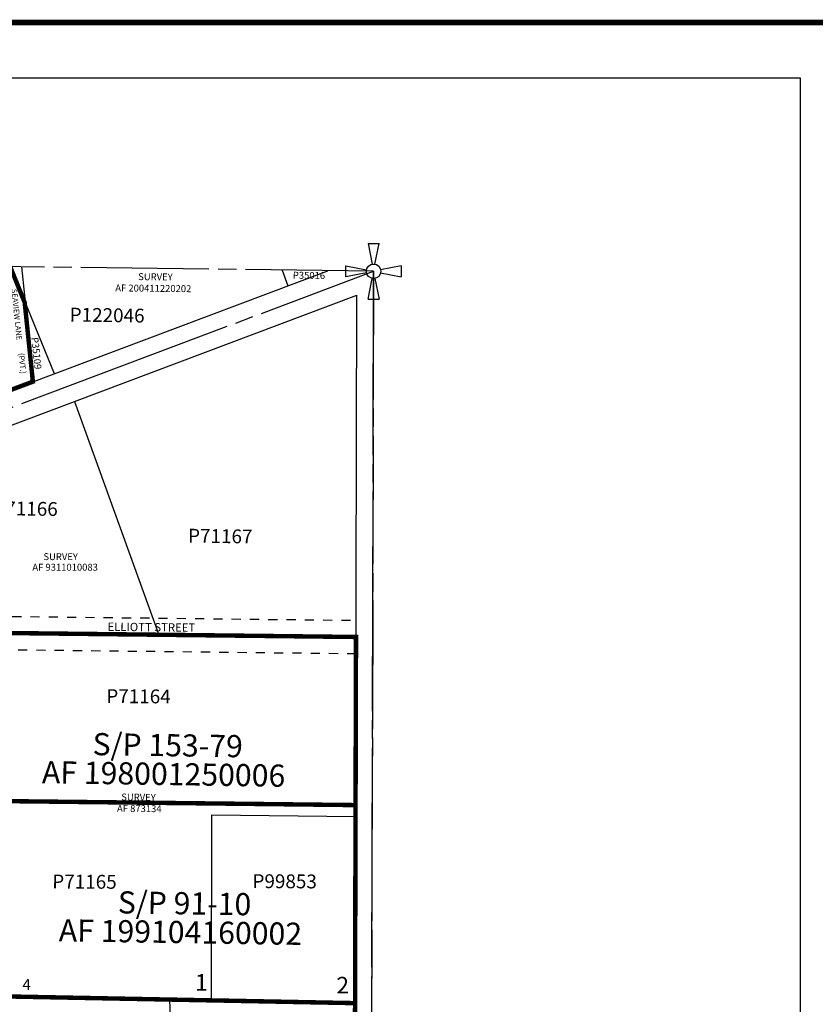
# Model space of a CAD drawing. Units: inches. Extents: x 1238335 to 1246545, y 540618 to 547028.
# Drawn here: x 1243787 to 1245223, y 545157 to 546933 of the extents above; entities that cross this region are included whole.
import ezdxf
from ezdxf.enums import TextEntityAlignment as Align

# ---------------------------------------------------------------- set-up
doc = ezdxf.new("R2010")
doc.units = ezdxf.units.IN
doc.header["$LTSCALE"] = 330
doc.header["$MEASUREMENT"] = 0
for name, pattern in [('DASHPROP2', [0.2, 0.05, -0.05, 0.05, -0.05]), ('EXCNTL', [1.4, 1.2, -0.05, 0.1, -0.05]), ('SECT', [0.9, 0.7, -0.05, 0.1, -0.05])]:
    doc.linetypes.add(name, pattern=pattern)
for name, color, linetype in [('AN-PVTRD', 4, 'Continuous'), ('AN-TEXT', 7, 'Continuous'), ('GP-BORDER', 7, 'Continuous'), ('PNUMBER', 7, 'Continuous'), ('PVT-ROW', 90, 'Continuous'), ('SV-ABDPROP', 20, 'DASHPROP2'), ('SV-EXCNTL', 2, 'EXCNTL'), ('SV-EXROW', 3, 'Continuous'), ('SV-PARCEL', 7, 'Continuous'), ('SV-PLATBND', 200, 'Continuous'), ('SV-PLTN', 7, 'Continuous'), ('SV-PROPERT', 6, 'Continuous'), ('SV-SC-A1', 7, 'Continuous'), ('SV-SDNAME', 1, 'Continuous'), ('SV-SECT', 100, 'SECT')]:
    doc.layers.add(name, color=color, linetype=linetype)
doc.styles.add('DOTFONT', font='DOTFONT', dxfattribs={"height": 7.5})
doc.styles.add('HELVL', font='HELVL', dxfattribs={"width": 1.5, "height": 25})
doc.styles.add('ITALIC', font='ITALIC', dxfattribs={"height": 25})
doc.styles.add('SIMPLEX', font='simplex', dxfattribs={"height": 30})
doc.styles.add('UNIVH', font='UNIVH', dxfattribs={"height": 40})

# ---------------------------------------------------------------- blocks, each defined once
blk = doc.blocks.new('PP2')
at = {"color": 3}
for p, q in [((-10, 50), (-2.54951, 12.74754)), ((-10, 50), (10, 50)), ((2.54951, 12.74754), (10, 50)), ((-50, 10), (-12.74755, 2.54951)), ((-50, -10), (-50, 10)), ((50, 10), (12.74755, 2.54951)), ((50, 10), (50, -10)), ((-12.74755, -2.54951), (-50, -10)), ((-10, -50), (-2.54951, -12.74755)), ((2.54951, -12.74755), (10, -50)), ((12.74755, -2.54951), (50, -10)), ((-10, -50), (10, -50))]:
    blk.add_line(p, q, dxfattribs=at)
blk.add_circle((0, 0), 13, dxfattribs=at)
blk = doc.blocks.new('PLAT_200')
at = {"layer": 'PNUMBER', "style": 'SIMPLEX'}
blk.add_attdef('PNUMBER', (0, 0), '', height=12.5, dxfattribs=at)
blk = doc.blocks.new('ACRE_400')
at = {"layer": 'PNUMBER', "style": 'SIMPLEX'}
blk.add_attdef('PNUMBER', (0, 0), '', height=25, dxfattribs=at)

msp = doc.modelspace()

# ---------------------------------------------------------------- linework, layer by layer
at = {"layer": 'GP-BORDER', "const_width": 10}
msp.add_lwpolyline([(1246445.2, 540717.8), (1238435.2, 540717.9), (1238435.2, 546928.1), (1246445.2, 546928)], close=True, dxfattribs=at)
at = {"layer": 'GP-BORDER'}
msp.add_lwpolyline([(1238735.2, 546828.1), (1245195.2, 546828), (1245195.2, 540817.9), (1238735.2, 540817.9)], close=True, dxfattribs=at)
at = {"layer": 'PVT-ROW'}
msp.add_line((1243790.5, 546487.4), (1243812, 546280.6), dxfattribs=at)
at = {"layer": 'SV-ABDPROP'}
msp.add_line((1243553.4, 545799.3), (1244394, 545789.7), dxfattribs=at)
msp.add_lwpolyline([(1243542.8, 545859.4), (1244394.2, 545849.7)], dxfattribs=at)
at = {"layer": 'SV-EXCNTL'}
msp.add_line((1241629.1, 545427.5), (1244425.8, 546479.3), dxfattribs=at)
msp.add_lwpolyline([(1244413.8, 543439.8), (1244419.1, 543837.9), (1244425.8, 546479.3)], dxfattribs=at)
at = {"layer": 'SV-EXROW'}
for p, q in [((1243051.9, 545994.7), (1244343.2, 546480.4)), ((1242232.4, 545622.4), (1244395.6, 546436)), ((1244389.2, 543858.1), (1244395.6, 546436))]:
    msp.add_line(p, q, dxfattribs=at)
at = {"layer": 'SV-PLATBND', "const_width": 8}
for points in [[(1243729.5, 546488.2), (1243753.2, 546258.5), (1243811.1, 546280.2), (1243796.3, 546423.1), (1243770.1, 546487.7), (1243759.5, 546487.8)], [(1243591, 545525.6), (1243476.9, 545802.5), (1243548.3, 545829.3), (1244394.1, 545819.7), (1244393.3, 545516.5)], [(1243736.8, 545171.9), (1243591, 545525.6), (1244393.3, 545516.5), (1244392.4, 545159.3)]]:
    msp.add_lwpolyline(points, dxfattribs=at)
msp.add_lwpolyline([(1243787.9, 544943), (1243699.8, 545156.7), (1243736.8, 545171.9), (1244392.4, 545159.3), (1244390.2, 544278.8), (1244102.4, 544284.9), (1244065.4, 544269.6), (1243973, 544493.8), (1243876, 544729.3)], close=True, dxfattribs=at)
at = {"layer": 'SV-PROPERT'}
for p, q in [((1243797.2, 546423.1), (1243771, 546487.7)), ((1244260.6, 546481.5), (1244271, 546453.2)), ((1243812, 546280.6), (1243797.2, 546423.1)), ((1243797.2, 546423.1), (1243849.4, 546294.7)), ((1243886.1, 546244.4), (1244038.3, 545823.7)), ((1243548.1, 545829.3), (1244394.1, 545819.7)), ((1243591, 545525.6), (1244393.3, 545516.5)), ((1244133.1, 545164.3), (1244134, 545499.2)), ((1244134, 545499.2), (1244393.3, 545496.2)), ((1243736.8, 545171.9), (1244392.4, 545159.3)), ((1244057.4, 545165.7), (1244060.4, 545091.9))]:
    msp.add_line(p, q, dxfattribs=at)
at = {"layer": 'SV-SECT'}
msp.add_line((1244425.8, 546479.3), (1241761.6, 546513.3), dxfattribs=at)
msp.add_lwpolyline([(1244425.8, 546479.3), (1244419.1, 543837.9), (1244383.7, 541187.8)], dxfattribs=at)

# ---------------------------------------------------------------- block references
at = {"layer": 'SV-PARCEL'}
ref = msp.add_blockref('PLAT_200', (1244280.1, 546466), dxfattribs=dict(at, rotation=359.2686111111111))
ref.add_attrib('PNUMBER', 'P35016', (1244280.1, 546466), dxfattribs={"layer": 'PNUMBER', "height": 12.5, "rotation": 359.2686, "style": 'SIMPLEX'})
ref = msp.add_blockref('ACRE_400', (1243877.3, 546388.7), dxfattribs=dict(at, rotation=359.1447222222222))
ref.add_attrib('PNUMBER', 'P122046', (1243877.3, 546388.7), dxfattribs={"layer": 'PNUMBER', "height": 25, "rotation": 359.1447, "style": 'SIMPLEX'})
ref = msp.add_blockref('PLAT_200', (1243808.3, 546359.7), dxfattribs=dict(at, rotation=275.9175))
ref.add_attrib('PNUMBER', 'P35109', (1243808.3, 546359.7), dxfattribs={"layer": 'PNUMBER', "height": 12.5, "rotation": 275.9175, "style": 'SIMPLEX'})
ref = msp.add_blockref('ACRE_400', (1243739.6, 546039.6), dxfattribs=dict(at, rotation=359.1447222222222))
ref.add_attrib('PNUMBER', 'P71166', (1243739.6, 546039.6), dxfattribs={"layer": 'PNUMBER', "height": 25, "rotation": 359.1447, "style": 'SIMPLEX'})
ref = msp.add_blockref('ACRE_400', (1244090.9, 545990), dxfattribs=dict(at, rotation=359.1447222222222))
ref.add_attrib('PNUMBER', 'P71167', (1244090.9, 545990), dxfattribs={"layer": 'PNUMBER', "height": 25, "rotation": 359.1447, "style": 'SIMPLEX'})
ref = msp.add_blockref('ACRE_400', (1243943.5, 545700.6), dxfattribs=dict(at, rotation=359.6427777777778))
ref.add_attrib('PNUMBER', 'P71164', (1243943.5, 545700.6), dxfattribs={"layer": 'PNUMBER', "height": 25, "rotation": 359.6428, "style": 'SIMPLEX'})
ref = msp.add_blockref('ACRE_400', (1243846, 545366.2), dxfattribs=dict(at, rotation=359.6427777777778))
ref.add_attrib('PNUMBER', 'P71165', (1243846, 545366.2), dxfattribs={"layer": 'PNUMBER', "height": 25, "rotation": 359.6428, "style": 'SIMPLEX'})
ref = msp.add_blockref('ACRE_400', (1244207.2, 545366.9), dxfattribs=dict(at, rotation=359.6427777777778))
ref.add_attrib('PNUMBER', 'P99853', (1244207.2, 545366.9), dxfattribs={"layer": 'PNUMBER', "height": 25, "rotation": 359.6428, "style": 'SIMPLEX'})
at = {"layer": 'SV-SC-A1', "rotation": 359.9990499722336}
msp.add_blockref('PP2', (1244425.8, 546479.3), dxfattribs=at)

# ---------------------------------------------------------------- texts
at = {"layer": 'AN-PVTRD', "style": 'HELVL'}
msp.add_text('SEAVIEW LANE', height=10, rotation=275.9175, dxfattribs=at).set_placement((1243782.1, 546401.3), align=Align.MIDDLE_CENTER)
msp.add_text('(PVT.)', height=10, rotation=275.9175, dxfattribs=at).set_placement((1243790.8, 546313), align=Align.MIDDLE)
at = {"layer": 'AN-TEXT', "style": 'SIMPLEX'}
for s, p in [('SURVEY', (1244032.3, 546469.3)), ('AF 200411220202', (1244028.4, 546448.6)), ('SURVEY', (1244001.7, 545530.7)), ('AF 873134', (1244003.1, 545510.3))]:
    msp.add_text(s, height=12.5, rotation=359.3453, dxfattribs=at).set_placement(p, align=Align.MIDDLE_CENTER)
for s, p in [('SURVEY', (1243861.2, 545964.6)), ('AF 9311010083', (1243869.3, 545945.5))]:
    msp.add_text(s, height=12.5, dxfattribs=at).set_placement(p, align=Align.MIDDLE_CENTER)
at = {"layer": 'SV-ABDPROP', "style": 'DOTFONT'}
msp.add_text('ELLIOTT STREET', height=15, rotation=359.3453, dxfattribs=at).set_placement((1244024.9, 545837.4), align=Align.MIDDLE_CENTER)
msp.add_text('4', height=20, rotation=0.2868, dxfattribs=at).set_placement((1243799.8, 545190.1), align=Align.MIDDLE)
at = {"layer": 'SV-PLTN', "style": 'ITALIC'}
for s, p in [('1', (1244115.1, 545192.8)), ('2', (1244370.1, 545187.8))]:
    msp.add_text(s, height=30, rotation=359.999, dxfattribs=at).set_placement(p, align=Align.MIDDLE)
at = {"layer": 'SV-SDNAME', "style": 'UNIVH'}
for s, p in [('S/P 153-79', (1244054.4, 545624.6)), ('AF 198001250006', (1244047, 545572.7)), ('S/P 91-10', (1244084.8, 545339.4)), ('AF 199104160002', (1244077.4, 545287.5))]:
    msp.add_text(s, height=40, rotation=359.145, dxfattribs=at).set_placement(p, align=Align.MIDDLE_CENTER)

doc.saveas('drawing.dxf')
